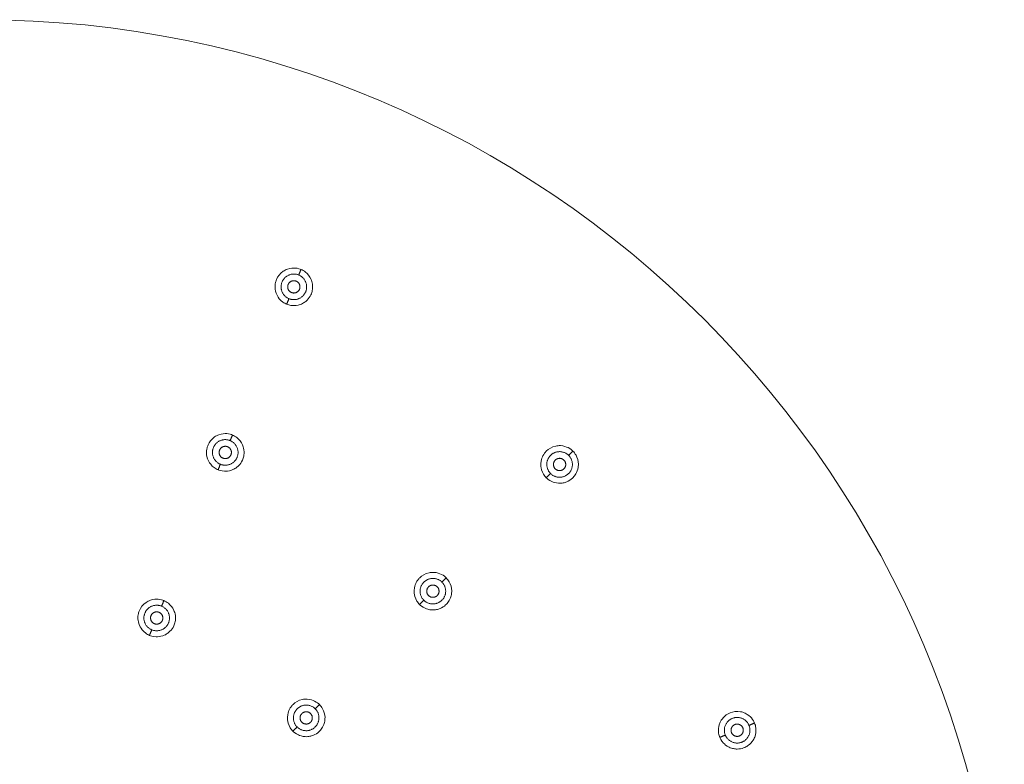
# Model space of a CAD drawing. Units: millimetres. Extents: x -17057 to -16412, y -18820 to -18007.
# Drawn here: x -16754 to -16658, y -18203 to -18131 of the extents above; entities that cross this region are included whole.
import ezdxf

# ---------------------------------------------------------------- set-up
doc = ezdxf.new("R2010")
doc.units = ezdxf.units.MM
doc.linetypes.add('SOLID', pattern=[0])
doc.layers.add('LEVEL0', color=7, linetype='Continuous')

msp = doc.modelspace()

# ---------------------------------------------------------------- linework, layer by layer
at = {"lineweight": 9}
msp.add_circle((-16757.788, -18230.654), 100, dxfattribs=at)
at = {"layer": 'LEVEL0', "color": 7, "linetype": 'SOLID', "lineweight": 18}
for points, knots in [([(-16726.469, -18155.044, -1.839), (-16726.58, -18154.999, -1.839), (-16726.779, -18154.929, -1.839), (-16727.036, -18154.91, -1.838), (-16727.216, -18154.896, -1.837), (-16727.491, -18154.904, -1.835), (-16727.793, -18155.013, -1.832), (-16727.951, -18155.07, -1.831), (-16728.091, -18155.145, -1.829), (-16728.209, -18155.225, -1.828), (-16728.536, -18155.449, -1.823), (-16728.742, -18155.745, -1.818), (-16728.859, -18156.015, -1.814), (-16728.898, -18156.107, -1.813), (-16728.93, -18156.203, -1.811), (-16728.955, -18156.301, -1.81), (-16728.998, -18156.479, -1.807), (-16729.015, -18156.663, -1.805), (-16729.005, -18156.846, -1.802), (-16728.998, -18156.963, -1.801), (-16728.971, -18157.276, -1.797), (-16728.785, -18157.618, -1.794), (-16728.7, -18157.775, -1.792), (-16728.533, -18158.022, -1.79), (-16728.247, -18158.229, -1.789), (-16728.125, -18158.317, -1.788), (-16727.999, -18158.385, -1.788), (-16727.875, -18158.437, -1.788)], [0, 0, 0, 0, 0.327227, 0.327227, 0.327227, 0.73626, 0.73626, 0.73626, 1.030492, 1.030492, 1.030492, 1.562622, 1.562622, 1.562622, 1.785771, 1.785771, 1.785771, 2.003801, 2.003801, 2.003801, 2.371308, 2.371308, 2.371308, 2.861317, 2.861317, 2.861317, 3.106322, 3.106322, 3.106322, 3.106322]), ([(-16727.875, -18158.437, -1.788), (-16727.799, -18158.468, -1.788), (-16727.559, -18158.564, -1.788), (-16727.238, -18158.575, -1.79), (-16727.086, -18158.581, -1.79), (-16726.837, -18158.57, -1.792), (-16726.558, -18158.471, -1.795), (-16726.389, -18158.411, -1.796), (-16726.253, -18158.334, -1.798), (-16726.152, -18158.267, -1.799), (-16726.052, -18158.2, -1.801), (-16725.96, -18158.125, -1.802), (-16725.875, -18158.04, -1.804), (-16725.72, -18157.885, -1.807), (-16725.596, -18157.706, -1.81), (-16725.506, -18157.512, -1.813), (-16725.445, -18157.379, -1.815), (-16725.399, -18157.239, -1.817), (-16725.371, -18157.095, -1.819), (-16725.344, -18156.961, -1.821), (-16725.318, -18156.745, -1.823), (-16725.354, -18156.488, -1.827), (-16725.383, -18156.277, -1.829), (-16725.445, -18156.109, -1.831), (-16725.488, -18156.01, -1.832), (-16725.617, -18155.711, -1.835), (-16725.817, -18155.472, -1.837), (-16726.033, -18155.301, -1.838), (-16726.184, -18155.181, -1.839), (-16726.336, -18155.1, -1.839), (-16726.469, -18155.044, -1.839)], [0, 0, 0, 0, 0.36708, 0.36708, 0.36708, 0.73416, 0.73416, 0.73416, 1.019215, 1.019215, 1.019215, 1.222396, 1.222396, 1.222396, 1.466968, 1.466968, 1.466968, 1.672038, 1.672038, 1.672038, 2.082176, 2.082176, 2.082176, 2.328009, 2.328009, 2.328009, 2.819575, 2.819575, 2.819575, 3.106322, 3.106322, 3.106322, 3.106322]), ([(-16733.166, -18171.212, -1.839), (-16733.277, -18171.167, -1.839), (-16733.476, -18171.097, -1.839), (-16733.733, -18171.078, -1.838), (-16733.913, -18171.064, -1.837), (-16734.188, -18171.072, -1.835), (-16734.49, -18171.181, -1.832), (-16734.648, -18171.238, -1.831), (-16734.788, -18171.313, -1.829), (-16734.906, -18171.393, -1.828), (-16735.233, -18171.617, -1.823), (-16735.439, -18171.913, -1.818), (-16735.556, -18172.183, -1.814), (-16735.595, -18172.275, -1.813), (-16735.627, -18172.371, -1.811), (-16735.652, -18172.469, -1.81), (-16735.695, -18172.646, -1.807), (-16735.712, -18172.831, -1.805), (-16735.702, -18173.014, -1.802), (-16735.695, -18173.131, -1.801), (-16735.668, -18173.444, -1.797), (-16735.482, -18173.785, -1.794), (-16735.397, -18173.942, -1.792), (-16735.23, -18174.19, -1.79), (-16734.944, -18174.397, -1.789), (-16734.822, -18174.485, -1.788), (-16734.696, -18174.553, -1.788), (-16734.572, -18174.605, -1.788)], [0, 0, 0, 0, 0.327227, 0.327227, 0.327227, 0.73626, 0.73626, 0.73626, 1.030492, 1.030492, 1.030492, 1.562622, 1.562622, 1.562622, 1.785771, 1.785771, 1.785771, 2.003801, 2.003801, 2.003801, 2.371308, 2.371308, 2.371308, 2.861317, 2.861317, 2.861317, 3.106322, 3.106322, 3.106322, 3.106322]), ([(-16734.572, -18174.605, -1.788), (-16734.496, -18174.636, -1.788), (-16734.256, -18174.732, -1.788), (-16733.935, -18174.743, -1.79), (-16733.783, -18174.749, -1.79), (-16733.534, -18174.738, -1.792), (-16733.255, -18174.639, -1.795), (-16733.085, -18174.579, -1.796), (-16732.95, -18174.502, -1.798), (-16732.849, -18174.435, -1.799), (-16732.749, -18174.368, -1.801), (-16732.657, -18174.293, -1.802), (-16732.572, -18174.208, -1.804), (-16732.417, -18174.053, -1.807), (-16732.293, -18173.874, -1.81), (-16732.203, -18173.68, -1.813), (-16732.142, -18173.547, -1.815), (-16732.096, -18173.407, -1.817), (-16732.068, -18173.263, -1.819), (-16732.041, -18173.129, -1.821), (-16732.015, -18172.913, -1.823), (-16732.05, -18172.656, -1.827), (-16732.08, -18172.445, -1.829), (-16732.142, -18172.277, -1.831), (-16732.185, -18172.178, -1.832), (-16732.314, -18171.879, -1.835), (-16732.514, -18171.64, -1.837), (-16732.73, -18171.469, -1.838), (-16732.881, -18171.349, -1.839), (-16733.033, -18171.268, -1.839), (-16733.166, -18171.212, -1.839)], [0, 0, 0, 0, 0.36708, 0.36708, 0.36708, 0.73416, 0.73416, 0.73416, 1.019215, 1.019215, 1.019215, 1.222396, 1.222396, 1.222396, 1.466968, 1.466968, 1.466968, 1.672038, 1.672038, 1.672038, 2.082176, 2.082176, 2.082176, 2.328009, 2.328009, 2.328009, 2.819575, 2.819575, 2.819575, 3.106322, 3.106322, 3.106322, 3.106322]), ([(-16699.919, -18172.785, -1.839), (-16700.004, -18172.7, -1.839), (-16700.16, -18172.56, -1.839), (-16700.391, -18172.444, -1.838), (-16700.552, -18172.362, -1.837), (-16700.809, -18172.265, -1.835), (-16701.13, -18172.249, -1.832), (-16701.298, -18172.241, -1.831), (-16701.455, -18172.257, -1.829), (-16701.595, -18172.286, -1.828), (-16701.983, -18172.368, -1.823), (-16702.287, -18172.562, -1.818), (-16702.498, -18172.768, -1.814), (-16702.569, -18172.837, -1.813), (-16702.636, -18172.913, -1.811), (-16702.696, -18172.995, -1.81), (-16702.804, -18173.142, -1.807), (-16702.891, -18173.306, -1.805), (-16702.951, -18173.479, -1.802), (-16702.989, -18173.589, -1.801), (-16703.084, -18173.889, -1.797), (-16703.043, -18174.276, -1.794), (-16703.024, -18174.454, -1.792), (-16702.965, -18174.746, -1.79), (-16702.78, -18175.047, -1.789), (-16702.701, -18175.175, -1.788), (-16702.61, -18175.286, -1.788), (-16702.515, -18175.381, -1.788)], [0, 0, 0, 0, 0.327227, 0.327227, 0.327227, 0.73626, 0.73626, 0.73626, 1.030492, 1.030492, 1.030492, 1.562622, 1.562622, 1.562622, 1.785771, 1.785771, 1.785771, 2.003801, 2.003801, 2.003801, 2.371308, 2.371308, 2.371308, 2.861317, 2.861317, 2.861317, 3.106322, 3.106322, 3.106322, 3.106322]), ([(-16702.515, -18175.381, -1.788), (-16702.457, -18175.439, -1.788), (-16702.273, -18175.619, -1.788), (-16701.981, -18175.753, -1.79), (-16701.842, -18175.816, -1.79), (-16701.608, -18175.901, -1.792), (-16701.312, -18175.917, -1.795), (-16701.132, -18175.926, -1.796), (-16700.978, -18175.907, -1.798), (-16700.859, -18175.884, -1.799), (-16700.741, -18175.86, -1.801), (-16700.627, -18175.826, -1.802), (-16700.517, -18175.78, -1.804), (-16700.314, -18175.696, -1.807), (-16700.13, -18175.578, -1.81), (-16699.974, -18175.434, -1.813), (-16699.866, -18175.334, -1.815), (-16699.77, -18175.222, -1.817), (-16699.689, -18175.1, -1.819), (-16699.613, -18174.986, -1.821), (-16699.506, -18174.797, -1.823), (-16699.441, -18174.546, -1.827), (-16699.387, -18174.339, -1.829), (-16699.38, -18174.161, -1.831), (-16699.382, -18174.053, -1.832), (-16699.387, -18173.727, -1.835), (-16699.48, -18173.429, -1.837), (-16699.614, -18173.189, -1.838), (-16699.708, -18173.02, -1.839), (-16699.817, -18172.887, -1.839), (-16699.919, -18172.785, -1.839)], [0, 0, 0, 0, 0.36708, 0.36708, 0.36708, 0.73416, 0.73416, 0.73416, 1.019215, 1.019215, 1.019215, 1.222396, 1.222396, 1.222396, 1.466968, 1.466968, 1.466968, 1.672038, 1.672038, 1.672038, 2.082176, 2.082176, 2.082176, 2.328009, 2.328009, 2.328009, 2.819575, 2.819575, 2.819575, 3.106322, 3.106322, 3.106322, 3.106322]), ([(-16712.293, -18185.159, -1.839), (-16712.378, -18185.075, -1.839), (-16712.535, -18184.934, -1.839), (-16712.765, -18184.818, -1.838), (-16712.927, -18184.737, -1.837), (-16713.183, -18184.639, -1.835), (-16713.504, -18184.624, -1.832), (-16713.672, -18184.616, -1.831), (-16713.83, -18184.631, -1.829), (-16713.969, -18184.661, -1.828), (-16714.357, -18184.742, -1.823), (-16714.661, -18184.937, -1.818), (-16714.872, -18185.142, -1.814), (-16714.944, -18185.212, -1.813), (-16715.01, -18185.288, -1.811), (-16715.07, -18185.369, -1.81), (-16715.179, -18185.516, -1.807), (-16715.265, -18185.68, -1.805), (-16715.325, -18185.853, -1.802), (-16715.364, -18185.964, -1.801), (-16715.458, -18186.264, -1.797), (-16715.417, -18186.65, -1.794), (-16715.399, -18186.828, -1.792), (-16715.34, -18187.121, -1.79), (-16715.154, -18187.421, -1.789), (-16715.075, -18187.549, -1.788), (-16714.985, -18187.661, -1.788), (-16714.89, -18187.756, -1.788)], [0, 0, 0, 0, 0.327227, 0.327227, 0.327227, 0.73626, 0.73626, 0.73626, 1.030492, 1.030492, 1.030492, 1.562622, 1.562622, 1.562622, 1.785771, 1.785771, 1.785771, 2.003801, 2.003801, 2.003801, 2.371308, 2.371308, 2.371308, 2.861317, 2.861317, 2.861317, 3.106322, 3.106322, 3.106322, 3.106322]), ([(-16714.89, -18187.756, -1.788), (-16714.832, -18187.814, -1.788), (-16714.647, -18187.993, -1.788), (-16714.355, -18188.127, -1.79), (-16714.216, -18188.191, -1.79), (-16713.982, -18188.276, -1.792), (-16713.686, -18188.291, -1.795), (-16713.507, -18188.3, -1.796), (-16713.352, -18188.282, -1.798), (-16713.234, -18188.258, -1.799), (-16713.115, -18188.235, -1.801), (-16713.002, -18188.2, -1.802), (-16712.891, -18188.154, -1.804), (-16712.688, -18188.071, -1.807), (-16712.505, -18187.952, -1.81), (-16712.348, -18187.808, -1.813), (-16712.24, -18187.709, -1.815), (-16712.144, -18187.597, -1.817), (-16712.063, -18187.474, -1.819), (-16711.987, -18187.361, -1.821), (-16711.88, -18187.171, -1.823), (-16711.815, -18186.92, -1.827), (-16711.761, -18186.713, -1.829), (-16711.754, -18186.535, -1.831), (-16711.756, -18186.427, -1.832), (-16711.761, -18186.101, -1.835), (-16711.854, -18185.804, -1.837), (-16711.988, -18185.563, -1.838), (-16712.082, -18185.395, -1.839), (-16712.192, -18185.261, -1.839), (-16712.293, -18185.159, -1.839)], [0, 0, 0, 0, 0.36708, 0.36708, 0.36708, 0.73416, 0.73416, 0.73416, 1.019215, 1.019215, 1.019215, 1.222396, 1.222396, 1.222396, 1.466968, 1.466968, 1.466968, 1.672038, 1.672038, 1.672038, 2.082176, 2.082176, 2.082176, 2.328009, 2.328009, 2.328009, 2.819575, 2.819575, 2.819575, 3.106322, 3.106322, 3.106322, 3.106322]), ([(-16739.863, -18187.38, -1.839), (-16739.974, -18187.334, -1.839), (-16740.173, -18187.265, -1.839), (-16740.43, -18187.246, -1.838), (-16740.61, -18187.232, -1.837), (-16740.885, -18187.24, -1.835), (-16741.187, -18187.349, -1.832), (-16741.345, -18187.406, -1.831), (-16741.485, -18187.481, -1.829), (-16741.603, -18187.561, -1.828), (-16741.93, -18187.785, -1.823), (-16742.136, -18188.081, -1.818), (-16742.253, -18188.351, -1.814), (-16742.292, -18188.443, -1.813), (-16742.324, -18188.539, -1.811), (-16742.348, -18188.637, -1.81), (-16742.392, -18188.814, -1.807), (-16742.409, -18188.999, -1.805), (-16742.399, -18189.182, -1.802), (-16742.392, -18189.298, -1.801), (-16742.365, -18189.612, -1.797), (-16742.179, -18189.953, -1.794), (-16742.093, -18190.11, -1.792), (-16741.927, -18190.358, -1.79), (-16741.641, -18190.565, -1.789), (-16741.519, -18190.653, -1.788), (-16741.393, -18190.721, -1.788), (-16741.269, -18190.773, -1.788)], [0, 0, 0, 0, 0.327227, 0.327227, 0.327227, 0.73626, 0.73626, 0.73626, 1.030492, 1.030492, 1.030492, 1.562622, 1.562622, 1.562622, 1.785771, 1.785771, 1.785771, 2.003801, 2.003801, 2.003801, 2.371308, 2.371308, 2.371308, 2.861317, 2.861317, 2.861317, 3.106322, 3.106322, 3.106322, 3.106322]), ([(-16741.269, -18190.773, -1.788), (-16741.193, -18190.804, -1.788), (-16740.953, -18190.9, -1.788), (-16740.632, -18190.911, -1.79), (-16740.48, -18190.917, -1.79), (-16740.231, -18190.906, -1.792), (-16739.952, -18190.807, -1.795), (-16739.782, -18190.746, -1.796), (-16739.647, -18190.67, -1.798), (-16739.546, -18190.603, -1.799), (-16739.446, -18190.536, -1.801), (-16739.354, -18190.461, -1.802), (-16739.269, -18190.376, -1.804), (-16739.114, -18190.221, -1.807), (-16738.99, -18190.042, -1.81), (-16738.9, -18189.848, -1.813), (-16738.839, -18189.715, -1.815), (-16738.793, -18189.575, -1.817), (-16738.765, -18189.431, -1.819), (-16738.738, -18189.297, -1.821), (-16738.712, -18189.081, -1.823), (-16738.747, -18188.824, -1.827), (-16738.777, -18188.612, -1.829), (-16738.839, -18188.445, -1.831), (-16738.882, -18188.346, -1.832), (-16739.011, -18188.047, -1.835), (-16739.211, -18187.807, -1.837), (-16739.427, -18187.637, -1.838), (-16739.578, -18187.517, -1.839), (-16739.73, -18187.435, -1.839), (-16739.863, -18187.38, -1.839)], [0, 0, 0, 0, 0.36708, 0.36708, 0.36708, 0.73416, 0.73416, 0.73416, 1.019215, 1.019215, 1.019215, 1.222396, 1.222396, 1.222396, 1.466968, 1.466968, 1.466968, 1.672038, 1.672038, 1.672038, 2.082176, 2.082176, 2.082176, 2.328009, 2.328009, 2.328009, 2.819575, 2.819575, 2.819575, 3.106322, 3.106322, 3.106322, 3.106322]), ([(-16724.668, -18197.534, -1.839), (-16724.752, -18197.449, -1.839), (-16724.909, -18197.309, -1.839), (-16725.14, -18197.192, -1.838), (-16725.301, -18197.111, -1.837), (-16725.558, -18197.013, -1.835), (-16725.878, -18196.998, -1.832), (-16726.047, -18196.99, -1.831), (-16726.204, -18197.006, -1.829), (-16726.344, -18197.035, -1.828), (-16726.732, -18197.117, -1.823), (-16727.036, -18197.311, -1.818), (-16727.247, -18197.516, -1.814), (-16727.318, -18197.586, -1.813), (-16727.385, -18197.662, -1.811), (-16727.445, -18197.744, -1.81), (-16727.553, -18197.891, -1.807), (-16727.639, -18198.055, -1.805), (-16727.7, -18198.228, -1.802), (-16727.738, -18198.338, -1.801), (-16727.833, -18198.638, -1.797), (-16727.792, -18199.025, -1.794), (-16727.773, -18199.203, -1.792), (-16727.714, -18199.495, -1.79), (-16727.529, -18199.795, -1.789), (-16727.45, -18199.924, -1.788), (-16727.359, -18200.035, -1.788), (-16727.264, -18200.13, -1.788)], [0, 0, 0, 0, 0.327227, 0.327227, 0.327227, 0.73626, 0.73626, 0.73626, 1.030492, 1.030492, 1.030492, 1.562622, 1.562622, 1.562622, 1.785771, 1.785771, 1.785771, 2.003801, 2.003801, 2.003801, 2.371308, 2.371308, 2.371308, 2.861317, 2.861317, 2.861317, 3.106322, 3.106322, 3.106322, 3.106322]), ([(-16727.264, -18200.13, -1.788), (-16727.206, -18200.188, -1.788), (-16727.022, -18200.368, -1.788), (-16726.729, -18200.501, -1.79), (-16726.591, -18200.565, -1.79), (-16726.357, -18200.65, -1.792), (-16726.061, -18200.665, -1.795), (-16725.881, -18200.675, -1.796), (-16725.727, -18200.656, -1.798), (-16725.608, -18200.633, -1.799), (-16725.49, -18200.609, -1.801), (-16725.376, -18200.574, -1.802), (-16725.265, -18200.529, -1.804), (-16725.062, -18200.445, -1.807), (-16724.879, -18200.327, -1.81), (-16724.722, -18200.182, -1.813), (-16724.615, -18200.083, -1.815), (-16724.519, -18199.971, -1.817), (-16724.437, -18199.849, -1.819), (-16724.362, -18199.735, -1.821), (-16724.255, -18199.546, -1.823), (-16724.189, -18199.295, -1.827), (-16724.135, -18199.088, -1.829), (-16724.129, -18198.91, -1.831), (-16724.13, -18198.802, -1.832), (-16724.136, -18198.476, -1.835), (-16724.228, -18198.178, -1.837), (-16724.362, -18197.938, -1.838), (-16724.457, -18197.769, -1.839), (-16724.566, -18197.636, -1.839), (-16724.668, -18197.534, -1.839)], [0, 0, 0, 0, 0.36708, 0.36708, 0.36708, 0.73416, 0.73416, 0.73416, 1.019215, 1.019215, 1.019215, 1.222396, 1.222396, 1.222396, 1.466968, 1.466968, 1.466968, 1.672038, 1.672038, 1.672038, 2.082176, 2.082176, 2.082176, 2.328009, 2.328009, 2.328009, 2.819575, 2.819575, 2.819575, 3.106322, 3.106322, 3.106322, 3.106322]), ([(-16682.179, -18199.335, -1.839), (-16682.224, -18199.225, -1.839), (-16682.316, -18199.035, -1.839), (-16682.484, -18198.839, -1.838), (-16682.602, -18198.702, -1.837), (-16682.802, -18198.514, -1.835), (-16683.092, -18198.377, -1.832), (-16683.244, -18198.305, -1.831), (-16683.396, -18198.26, -1.829), (-16683.536, -18198.233, -1.828), (-16683.926, -18198.16, -1.823), (-16684.281, -18198.223, -1.818), (-16684.555, -18198.332, -1.814), (-16684.647, -18198.369, -1.813), (-16684.738, -18198.414, -1.811), (-16684.824, -18198.467, -1.81), (-16684.981, -18198.561, -1.807), (-16685.123, -18198.68, -1.805), (-16685.245, -18198.816, -1.802), (-16685.323, -18198.904, -1.801), (-16685.525, -18199.145, -1.797), (-16685.635, -18199.517, -1.794), (-16685.686, -18199.689, -1.792), (-16685.743, -18199.982, -1.79), (-16685.687, -18200.33, -1.789), (-16685.663, -18200.479, -1.788), (-16685.622, -18200.616, -1.788), (-16685.571, -18200.74, -1.788)], [0, 0, 0, 0, 0.327227, 0.327227, 0.327227, 0.73626, 0.73626, 0.73626, 1.030492, 1.030492, 1.030492, 1.562622, 1.562622, 1.562622, 1.785771, 1.785771, 1.785771, 2.003801, 2.003801, 2.003801, 2.371308, 2.371308, 2.371308, 2.861317, 2.861317, 2.861317, 3.106322, 3.106322, 3.106322, 3.106322]), ([(-16685.571, -18200.74, -1.788), (-16685.54, -18200.816, -1.788), (-16685.438, -18201.053, -1.788), (-16685.219, -18201.288, -1.79), (-16685.115, -18201.4, -1.79), (-16684.932, -18201.568, -1.792), (-16684.664, -18201.696, -1.795), (-16684.502, -18201.773, -1.796), (-16684.352, -18201.815, -1.798), (-16684.233, -18201.838, -1.799), (-16684.115, -18201.862, -1.801), (-16683.997, -18201.874, -1.802), (-16683.877, -18201.874, -1.804), (-16683.657, -18201.874, -1.807), (-16683.443, -18201.835, -1.81), (-16683.243, -18201.762, -1.813), (-16683.105, -18201.711, -1.815), (-16682.974, -18201.644, -1.817), (-16682.852, -18201.562, -1.819), (-16682.738, -18201.486, -1.821), (-16682.567, -18201.352, -1.823), (-16682.411, -18201.145, -1.827), (-16682.282, -18200.975, -1.829), (-16682.207, -18200.813, -1.831), (-16682.167, -18200.712, -1.832), (-16682.048, -18200.409, -1.835), (-16682.019, -18200.099, -1.837), (-16682.051, -18199.825, -1.838), (-16682.074, -18199.633, -1.839), (-16682.123, -18199.468, -1.839), (-16682.179, -18199.335, -1.839)], [0, 0, 0, 0, 0.36708, 0.36708, 0.36708, 0.73416, 0.73416, 0.73416, 1.019215, 1.019215, 1.019215, 1.222396, 1.222396, 1.222396, 1.466968, 1.466968, 1.466968, 1.672038, 1.672038, 1.672038, 2.082176, 2.082176, 2.082176, 2.328009, 2.328009, 2.328009, 2.819575, 2.819575, 2.819575, 3.106322, 3.106322, 3.106322, 3.106322])]:
    msp.add_open_spline(points, degree=3, knots=knots, dxfattribs=at)
for points, weights, knots in [([(-16726.695, -18155.588), (-16727.85, -18155.11), (-16728.328, -18156.265), (-16728.806, -18157.42), (-16727.651, -18157.898)], [0.907086637672, 0.673456248643, 1, 0.673456248643, 0.907086637672], [0, 0, 0, 1.548984, 1.548984, 3.097968, 3.097968, 3.097968]), ([(-16727.651, -18157.898), (-16726.497, -18158.376), (-16726.018, -18157.222), (-16725.54, -18156.067), (-16726.695, -18155.588)], [0.907086637672, 0.673456248643, 1, 0.673456248643, 0.907086637672], [0, 0, 0, 1.548984, 1.548984, 3.097968, 3.097968, 3.097968]), ([(-16726.944, -18156.189), (-16727.498, -18155.959), (-16727.727, -18156.514), (-16727.957, -18157.068), (-16727.403, -18157.298)], [0.815393907061, 0.638511514016, 1, 0.638511514015, 0.815393907061], [0, 0, 0, 1.534449, 1.534449, 3.068899, 3.068899, 3.068899]), ([(-16727.403, -18157.298), (-16726.848, -18157.527), (-16726.619, -18156.973), (-16726.389, -18156.419), (-16726.944, -18156.189)], [0.815393907061, 0.638511514015, 1, 0.638511514015, 0.815393907061], [0, 0, 0, 1.534449, 1.534449, 3.068899, 3.068899, 3.068899]), ([(-16733.392, -18171.756), (-16734.547, -18171.278), (-16735.025, -18172.433), (-16735.503, -18173.588), (-16734.348, -18174.066)], [0.907086637672, 0.673456248643, 1, 0.673456248643, 0.907086637672], [0, 0, 0, 1.548984, 1.548984, 3.097968, 3.097968, 3.097968]), ([(-16734.348, -18174.066), (-16733.194, -18174.544), (-16732.715, -18173.39), (-16732.237, -18172.235), (-16733.392, -18171.756)], [0.907086637672, 0.673456248643, 1, 0.673456248643, 0.907086637672], [0, 0, 0, 1.548984, 1.548984, 3.097968, 3.097968, 3.097968]), ([(-16733.64, -18172.357), (-16734.195, -18172.127), (-16734.424, -18172.682), (-16734.654, -18173.236), (-16734.1, -18173.466)], [0.815393907061, 0.638511514016, 1, 0.638511514015, 0.815393907061], [0, 0, 0, 1.534449, 1.534449, 3.068899, 3.068899, 3.068899]), ([(-16734.1, -18173.466), (-16733.545, -18173.695), (-16733.316, -18173.141), (-16733.086, -18172.586), (-16733.64, -18172.357)], [0.815393907061, 0.638511514015, 1, 0.638511514015, 0.815393907061], [0, 0, 0, 1.534449, 1.534449, 3.068899, 3.068899, 3.068899]), ([(-16700.335, -18173.201), (-16701.219, -18172.317), (-16702.103, -18173.201), (-16702.987, -18174.085), (-16702.103, -18174.969)], [0.907086637672, 0.673456248643, 1, 0.673456248643, 0.907086637672], [0, 0, 0, 1.548984, 1.548984, 3.097968, 3.097968, 3.097968]), ([(-16702.103, -18174.969), (-16701.219, -18175.853), (-16700.335, -18174.969), (-16699.451, -18174.085), (-16700.335, -18173.201)], [0.907086637672, 0.673456248643, 1, 0.673456248643, 0.907086637672], [0, 0, 0, 1.548984, 1.548984, 3.097968, 3.097968, 3.097968]), ([(-16700.795, -18173.661), (-16701.219, -18173.237), (-16701.644, -18173.661), (-16702.068, -18174.085), (-16701.644, -18174.509)], [0.815393907061, 0.638511514016, 1, 0.638511514015, 0.815393907061], [0, 0, 0, 1.534449, 1.534449, 3.068899, 3.068899, 3.068899]), ([(-16701.644, -18174.509), (-16701.219, -18174.934), (-16700.795, -18174.509), (-16700.371, -18174.085), (-16700.795, -18173.661)], [0.815393907061, 0.638511514015, 1, 0.638511514015, 0.815393907061], [0, 0, 0, 1.534449, 1.534449, 3.068899, 3.068899, 3.068899]), ([(-16712.71, -18185.576), (-16713.594, -18184.692), (-16714.477, -18185.576), (-16715.361, -18186.459), (-16714.477, -18187.343)], [0.907086637672, 0.673456248643, 1, 0.673456248643, 0.907086637672], [0, 0, 0, 1.548984, 1.548984, 3.097968, 3.097968, 3.097968]), ([(-16714.477, -18187.343), (-16713.594, -18188.227), (-16712.71, -18187.343), (-16711.826, -18186.459), (-16712.71, -18185.576)], [0.907086637672, 0.673456248643, 1, 0.673456248643, 0.907086637672], [0, 0, 0, 1.548984, 1.548984, 3.097968, 3.097968, 3.097968]), ([(-16713.169, -18186.035), (-16713.594, -18185.611), (-16714.018, -18186.035), (-16714.442, -18186.459), (-16714.018, -18186.884)], [0.815393907061, 0.638511514016, 1, 0.638511514015, 0.815393907061], [0, 0, 0, 1.534449, 1.534449, 3.068899, 3.068899, 3.068899]), ([(-16714.018, -18186.884), (-16713.594, -18187.308), (-16713.169, -18186.884), (-16712.745, -18186.459), (-16713.169, -18186.035)], [0.815393907061, 0.638511514015, 1, 0.638511514015, 0.815393907061], [0, 0, 0, 1.534449, 1.534449, 3.068899, 3.068899, 3.068899]), ([(-16740.089, -18187.924), (-16741.244, -18187.446), (-16741.722, -18188.601), (-16742.2, -18189.756), (-16741.045, -18190.234)], [0.907086637672, 0.673456248643, 1, 0.673456248643, 0.907086637672], [0, 0, 0, 1.548984, 1.548984, 3.097968, 3.097968, 3.097968]), ([(-16740.337, -18188.525), (-16740.892, -18188.295), (-16741.121, -18188.849), (-16741.351, -18189.404), (-16740.797, -18189.633)], [0.815393907061, 0.638511514016, 1, 0.638511514015, 0.815393907061], [0, 0, 0, 1.534449, 1.534449, 3.068899, 3.068899, 3.068899]), ([(-16741.045, -18190.234), (-16739.891, -18190.712), (-16739.412, -18189.557), (-16738.934, -18188.403), (-16740.089, -18187.924)], [0.907086637672, 0.673456248643, 1, 0.673456248643, 0.907086637672], [0, 0, 0, 1.548984, 1.548984, 3.097968, 3.097968, 3.097968]), ([(-16740.797, -18189.633), (-16740.242, -18189.863), (-16740.013, -18189.309), (-16739.783, -18188.754), (-16740.337, -18188.525)], [0.815393907061, 0.638511514015, 1, 0.638511514015, 0.815393907061], [0, 0, 0, 1.534449, 1.534449, 3.068899, 3.068899, 3.068899]), ([(-16725.084, -18197.95), (-16725.968, -18197.066), (-16726.852, -18197.95), (-16727.736, -18198.834), (-16726.852, -18199.718)], [0.907086637672, 0.673456248643, 1, 0.673456248643, 0.907086637672], [0, 0, 0, 1.548984, 1.548984, 3.097968, 3.097968, 3.097968]), ([(-16726.852, -18199.718), (-16725.968, -18200.602), (-16725.084, -18199.718), (-16724.2, -18198.834), (-16725.084, -18197.95)], [0.907086637672, 0.673456248643, 1, 0.673456248643, 0.907086637672], [0, 0, 0, 1.548984, 1.548984, 3.097968, 3.097968, 3.097968]), ([(-16725.544, -18198.41), (-16725.968, -18197.985), (-16726.392, -18198.41), (-16726.817, -18198.834), (-16726.392, -18199.258)], [0.815393907061, 0.638511514016, 1, 0.638511514015, 0.815393907061], [0, 0, 0, 1.534449, 1.534449, 3.068899, 3.068899, 3.068899]), ([(-16726.392, -18199.258), (-16725.968, -18199.682), (-16725.544, -18199.258), (-16725.119, -18198.834), (-16725.544, -18198.41)], [0.815393907061, 0.638511514015, 1, 0.638511514015, 0.815393907061], [0, 0, 0, 1.534449, 1.534449, 3.068899, 3.068899, 3.068899]), ([(-16682.723, -18199.561), (-16683.201, -18198.406), (-16684.356, -18198.884), (-16685.511, -18199.362), (-16685.032, -18200.517)], [0.907086637672, 0.673456248643, 1, 0.673456248643, 0.907086637672], [0, 0, 0, 1.548984, 1.548984, 3.097968, 3.097968, 3.097968]), ([(-16685.032, -18200.517), (-16684.554, -18201.672), (-16683.399, -18201.194), (-16682.244, -18200.715), (-16682.723, -18199.561)], [0.907086637672, 0.673456248643, 1, 0.673456248643, 0.907086637672], [0, 0, 0, 1.548984, 1.548984, 3.097968, 3.097968, 3.097968]), ([(-16683.323, -18199.809), (-16683.553, -18199.255), (-16684.107, -18199.485), (-16684.661, -18199.714), (-16684.432, -18200.269)], [0.815393907061, 0.638511514016, 1, 0.638511514015, 0.815393907061], [0, 0, 0, 1.534449, 1.534449, 3.068899, 3.068899, 3.068899]), ([(-16684.432, -18200.269), (-16684.202, -18200.823), (-16683.648, -18200.593), (-16683.093, -18200.364), (-16683.323, -18199.809)], [0.815393907061, 0.638511514015, 1, 0.638511514015, 0.815393907061], [0, 0, 0, 1.534449, 1.534449, 3.068899, 3.068899, 3.068899])]:
    msp.add_rational_spline(points, weights, degree=2, knots=knots, dxfattribs=at)
at = {"layer": 'LEVEL0', "color": 196, "linetype": 'SOLID', "lineweight": 9}
for points in [[(-16726.469, -18155.044, -5.888), (-16726.695, -18155.588)], [(-16727.651, -18157.898), (-16727.875, -18158.437, -5.83)], [(-16733.166, -18171.212, -5.888), (-16733.392, -18171.756)], [(-16699.919, -18172.785, -5.888), (-16700.335, -18173.201)], [(-16734.348, -18174.066), (-16734.572, -18174.605, -5.83)], [(-16702.103, -18174.969), (-16702.515, -18175.381, -5.83)], [(-16712.293, -18185.159, -5.888), (-16712.71, -18185.576)], [(-16739.863, -18187.38, -5.888), (-16740.089, -18187.924)], [(-16714.477, -18187.343), (-16714.89, -18187.756, -5.83)], [(-16741.045, -18190.234), (-16741.269, -18190.773, -5.83)], [(-16724.668, -18197.534, -5.888), (-16725.084, -18197.95)], [(-16726.852, -18199.718), (-16727.264, -18200.13, -5.83)], [(-16682.179, -18199.335, -5.888), (-16682.723, -18199.561)], [(-16685.032, -18200.517), (-16685.571, -18200.74, -5.83)]]:
    msp.add_open_spline(points, degree=1, dxfattribs=at)

doc.saveas('drawing.dxf')
